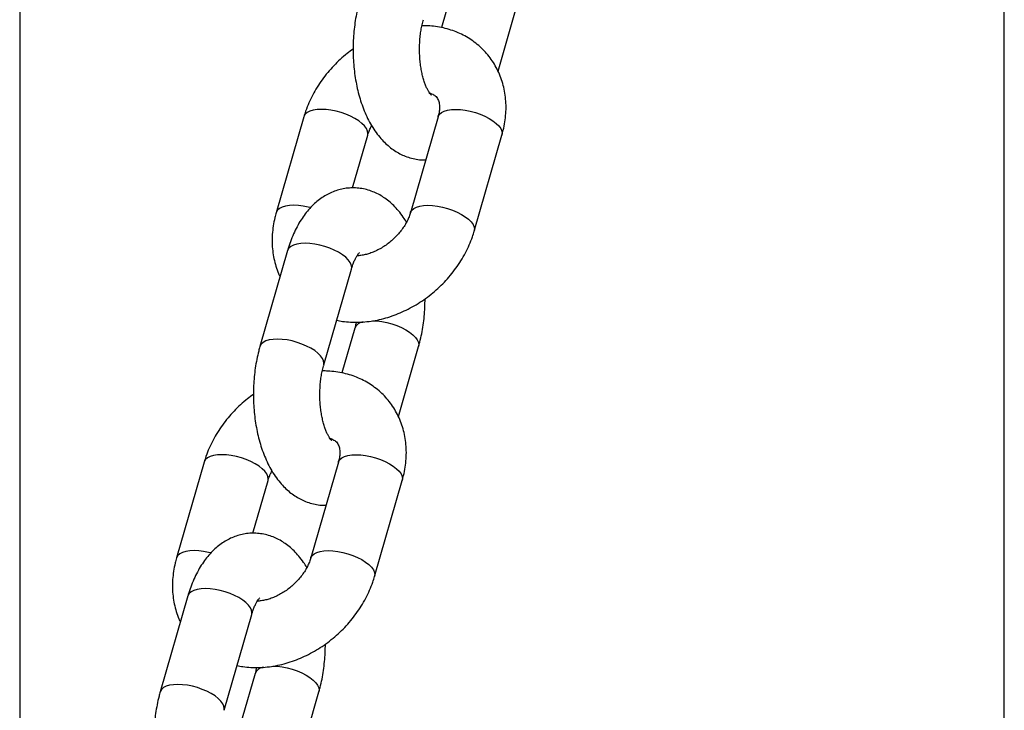
# Model space of a CAD drawing. Units: millimetres. Extents: x 0 to 42, y 0 to 29.8.
# Drawn here: x 8.5 to 8.6, y 3.9 to 4 of the extents above; entities that cross this region are included whole.
import ezdxf

# ---------------------------------------------------------------- set-up
doc = ezdxf.new("R2010")
doc.units = ezdxf.units.MM

msp = doc.modelspace()

# ---------------------------------------------------------------- linework, layer by layer
at = {"color": 7, "linetype": 'Continuous', "lineweight": 25}
for p, q in [((8.489605403303399, 4.712997380919131), (8.489605403303399, 3.849064500411905)), ((8.637772069970065, 3.246969021396791), (8.637772069970065, 4.261013090969358)), ((8.555021955317313, 4.020290071210949), (8.55307920920359, 4.013560201260583)), ((8.561592722139306, 4.006996362417042), (8.56462964454562, 4.017516570229828)), ((8.532366510751135, 4.000142642430735), (8.528199844084474, 3.985708885700987)), ((8.552573770172812, 4.000142642430739), (8.54840710350615, 3.985708885700991)), ((8.539682635273053, 3.989430928449006), (8.541974199979443, 3.997369141449614)), ((8.558014792734458, 3.98293538471987), (8.562181459401117, 3.997369141449618)), ((8.529918325606529, 3.979995213650567), (8.52575165893987, 3.96556145692082)), ((8.535359348168175, 3.962787955939699), (8.539526014834834, 3.977221712669447)), ((8.540021955317345, 3.968328546983883), (8.538079209203623, 3.961598677033519)), ((8.546592722139337, 3.955034838189977), (8.549629644545654, 3.965555046002763)), ((8.517366510751167, 3.94818111820367), (8.513199844084507, 3.933747361473923)), ((8.537573770172843, 3.948181118203674), (8.533407103506182, 3.933747361473926)), ((8.524682635273086, 3.937469404221941), (8.526974199979474, 3.945407617222549)), ((8.543014792734489, 3.930973860492805), (8.54718145940115, 3.945407617222553)), ((8.51491832560656, 3.928033689423502), (8.5107516589399, 3.913599932693755)), ((8.520359348168208, 3.910826431712634), (8.52452601483487, 3.925260188442381)), ((8.525021955317378, 3.916367022756819), (8.523079209203654, 3.909637152806453)), ((8.531592722139369, 3.903073313962913), (8.534629644545685, 3.913593521775698))]:
    msp.add_line(p, q, dxfattribs=at)
at = {"color": 8, "linetype": 'Continuous', "lineweight": 25, "flags": 128}
for points in [[(8.54197405653938, 3.997368645072025), (8.542011445054342, 3.997620915690825), (8.541957592301348, 3.997983349454237), (8.541785861887059, 3.998364805777574), (8.541500482384215, 3.998755891940174), (8.541108480783297, 3.999146978102774), (8.540619509464701, 3.999528434426111), (8.54004560852509, 3.999890868189524), (8.539400909310267, 4.000225355070905), (8.538701286454534, 4.00052365889314), (8.537963966994514, 4.000778434426112), (8.53720710618234, 4.000983408250645), (8.536449340443077, 4.001133533230912), (8.535709328484113, 4.001225112791662), (8.535005291855832, 4.001255891940174), (8.534354566276589, 4.001225112791662), (8.533773174769777, 4.001133533230912), (8.533275433123825, 4.000983408250645), (8.532873597389958, 4.000778434426112), (8.532577562097572, 4.00052365889314), (8.532394616618042, 4.000225355070905), (8.53236668172388, 4.000143233968613)], [(8.552573770172812, 4.000142642430739), (8.552601876039716, 4.00022535507091), (8.552784821519246, 4.000523658893145), (8.553080856811636, 4.000778434426116), (8.5534826925455, 4.00098340825065), (8.553980434191452, 4.001133533230917), (8.554561825698265, 4.001225112791666), (8.555212551277508, 4.001255891940179), (8.555916587905788, 4.001225112791666), (8.556656599864754, 4.001133533230917), (8.557414365604014, 4.00098340825065), (8.558171226416192, 4.000778434426116), (8.558908545876209, 4.000523658893145), (8.559608168731943, 4.00022535507091), (8.560252867946765, 3.999890868189528), (8.560826768886376, 3.999528434426116), (8.561315740204973, 3.999146978102778), (8.56170774180589, 3.998755891940178), (8.561993121308733, 3.998364805777578), (8.562164851723022, 3.997983349454241), (8.562218704476017, 3.997620915690829), (8.562181459401117, 3.997369141449618)], [(8.5333522480728, 3.986471903733642), (8.533040439515684, 3.986549651520908), (8.532282673776423, 3.986699776501175), (8.531542661817456, 3.986791356061925), (8.530838625189178, 3.986822135210437), (8.530187899609935, 3.986791356061925), (8.529606508103122, 3.986699776501175), (8.529108766457169, 3.986549651520908), (8.528706930723304, 3.986344677696375), (8.528410895430916, 3.986089902163403), (8.528227949951384, 3.985791598341168), (8.52819998061983, 3.985709358208152)], [(8.548407196343373, 3.98570920708342), (8.548435209373045, 3.98579159834117), (8.548618154852575, 3.986089902163406), (8.548914190144965, 3.986344677696377), (8.549316025878827, 3.98654965152091), (8.54981376752478, 3.986699776501176), (8.550395159031593, 3.986791356061926), (8.551045884610836, 3.986822135210438), (8.551749921239116, 3.986791356061926), (8.552489933198082, 3.986699776501176), (8.553247698937342, 3.98654965152091), (8.55400455974952, 3.986344677696376), (8.554741879209537, 3.986089902163405), (8.555441502065271, 3.985791598341169), (8.556086201280094, 3.985457111459788), (8.556660102219704, 3.985094677696376), (8.557149073538302, 3.984713221373039), (8.55754107513922, 3.984322135210439), (8.557826454642061, 3.983931049047838), (8.55799818505635, 3.983549592724501), (8.558052037809345, 3.983187158961089), (8.55801480777115, 3.982935436814199)], [(8.539526014834834, 3.977221712669447), (8.539563259909736, 3.977473486910658), (8.53950940715674, 3.977835920674069), (8.53933767674245, 3.978217376997406), (8.539052297239607, 3.978608463160006), (8.538660295638689, 3.978999549322607), (8.538171324320093, 3.979381005645945), (8.537597423380483, 3.979743439409356), (8.536952724165658, 3.980077926290738), (8.536253101309926, 3.980376230112973), (8.53551578184991, 3.980631005645944), (8.534758921037731, 3.980835979470478), (8.534001155298471, 3.980986104450744), (8.533261143339505, 3.981077684011495), (8.532557106711225, 3.981108463160008), (8.531906381131982, 3.981077684011495), (8.53132498962517, 3.980986104450745), (8.530827247979216, 3.980835979470478), (8.530425412245354, 3.980631005645944), (8.530129376952965, 3.980376230112973), (8.529946431473434, 3.980077926290738), (8.529918325606529, 3.979995213650567)], [(8.542700951724424, 3.969441689170777), (8.543364773050321, 3.969411017344811), (8.544104785009289, 3.969319437784061), (8.544862550748547, 3.969169312803794), (8.545619411560725, 3.968964338979261), (8.546356731020744, 3.96870956344629), (8.547056353876476, 3.968411259624054), (8.5477010530913, 3.968076772742672), (8.54827495403091, 3.967714338979261), (8.548763925349508, 3.967332882655924), (8.549155926950423, 3.966941796493323), (8.549441306453268, 3.966550710330722), (8.549613036867557, 3.966169254007386), (8.549666889620552, 3.965806820243974), (8.54963039280187, 3.96555765217597)], [(8.535359992598018, 3.962790198781787), (8.535396593243098, 3.963039730180903), (8.535342740490105, 3.963402163944315), (8.535171010075814, 3.963783620267652), (8.534885630572973, 3.964174706430253), (8.534493628972054, 3.964565792592853), (8.534004657653457, 3.964947248916189), (8.533430756713848, 3.965309682679601), (8.532786057499022, 3.965644169560983), (8.53208643464329, 3.965942473383219), (8.531349115183271, 3.96619724891619), (8.530592254371095, 3.966402222740724), (8.529834488631835, 3.96655234772099), (8.52909447667287, 3.966643927281741), (8.52839044004459, 3.966674706430252), (8.527739714465346, 3.966643927281741), (8.527158322958535, 3.96655234772099), (8.526660581312582, 3.966402222740724), (8.526258745578719, 3.96619724891619), (8.525962710286327, 3.965942473383219), (8.5257797648068, 3.965644169560983), (8.525751789970428, 3.965561910395449)], [(8.526974056539412, 3.94540712084496), (8.527011445054375, 3.94565939146376), (8.526957592301379, 3.946021825227172), (8.52678586188709, 3.946403281550509), (8.526500482384247, 3.946794367713109), (8.52610848078333, 3.94718545387571), (8.525619509464732, 3.947566910199046), (8.52504560852512, 3.947929343962459), (8.5244009093103, 3.94826383084384), (8.523701286454566, 3.948562134666076), (8.522963966994547, 3.948816910199047), (8.522207106182371, 3.949021884023581), (8.52144934044311, 3.949172009003847), (8.520709328484145, 3.949263588564597), (8.520005291855865, 3.94929436771311), (8.519354566276622, 3.949263588564597), (8.51877317476981, 3.949172009003847), (8.518275433123856, 3.949021884023581), (8.517873597389992, 3.948816910199048), (8.517577562097603, 3.948562134666076), (8.517394616618073, 3.948263830843842), (8.517366681723914, 3.948181709741548)], [(8.537573770172843, 3.948181118203674), (8.53760187603975, 3.948263830843845), (8.537784821519278, 3.94856213466608), (8.538080856811668, 3.948816910199052), (8.538482692545532, 3.949021884023585), (8.538980434191485, 3.949172009003852), (8.539561825698296, 3.949263588564602), (8.54021255127754, 3.949294367713115), (8.54091658790582, 3.949263588564601), (8.541656599864785, 3.949172009003851), (8.542414365604047, 3.949021884023585), (8.543171226416224, 3.948816910199052), (8.543908545876242, 3.94856213466608), (8.544608168731974, 3.948263830843845), (8.545252867946799, 3.947929343962463), (8.545826768886409, 3.94756691019905), (8.546315740205005, 3.947185453875715), (8.546707741805923, 3.946794367713113), (8.546993121308766, 3.946403281550513), (8.547164851723055, 3.946021825227176), (8.547218704476048, 3.945659391463765), (8.54718145940115, 3.945407617222553)], [(8.518352248072834, 3.934510379506578), (8.518040439515715, 3.934588127293844), (8.517282673776453, 3.93473825227411), (8.516542661817489, 3.93482983183486), (8.51583862518921, 3.934860610983373), (8.515187899609966, 3.93482983183486), (8.514606508103153, 3.93473825227411), (8.5141087664572, 3.934588127293844), (8.513706930723336, 3.934383153469311), (8.513410895430948, 3.934128377936339), (8.513227949951418, 3.933830074114105), (8.513199980619863, 3.933747833981087)], [(8.533407196343404, 3.933747682856355), (8.533435209373078, 3.933830074114106), (8.533618154852608, 3.93412837793634), (8.533914190144996, 3.934383153469311), (8.53431602587886, 3.934588127293845), (8.534813767524813, 3.934738252274111), (8.535395159031625, 3.934829831834862), (8.536045884610868, 3.934860610983374), (8.536749921239148, 3.934829831834862), (8.537489933198113, 3.934738252274111), (8.538247698937376, 3.934588127293845), (8.539004559749552, 3.934383153469311), (8.53974187920957, 3.93412837793634), (8.540441502065303, 3.933830074114105), (8.541086201280127, 3.933495587232723), (8.541660102219737, 3.933133153469311), (8.542149073538333, 3.932751697145974), (8.542541075139251, 3.932360610983374), (8.542826454642094, 3.931969524820774), (8.542998185056383, 3.931588068497437), (8.543052037809376, 3.931225634734024), (8.543014807771181, 3.930973912587135)], [(8.52452601483487, 3.925260188442381), (8.524563259909767, 3.925511962683593), (8.524509407156772, 3.925874396447004), (8.524337676742483, 3.926255852770341), (8.52405229723964, 3.926646938932941), (8.523660295638722, 3.927038025095543), (8.523171324320126, 3.927419481418879), (8.522597423380516, 3.927781915182291), (8.521952724165692, 3.928116402063674), (8.52125310130996, 3.928414705885909), (8.520515781849939, 3.92866948141888), (8.519758921037765, 3.928874455243413), (8.519001155298502, 3.92902458022368), (8.518261143339538, 3.929116159784429), (8.517557106711257, 3.929146938932942), (8.516906381132014, 3.929116159784429), (8.516324989625202, 3.92902458022368), (8.51582724797925, 3.928874455243413), (8.515425412245387, 3.92866948141888), (8.515129376952997, 3.928414705885909), (8.514946431473467, 3.928116402063674), (8.51491832560656, 3.928033689423502)], [(8.527700951724457, 3.917480164943712), (8.528364773050354, 3.917449493117746), (8.52910478500932, 3.917357913556996), (8.52986255074858, 3.917207788576729), (8.530619411560759, 3.917002814752196), (8.531356731020775, 3.916748039219225), (8.532056353876508, 3.91644973539699), (8.532701053091332, 3.916115248515607), (8.533274954030942, 3.915752814752196), (8.533763925349538, 3.915371358428859), (8.534155926950456, 3.914980272266258), (8.5344413064533, 3.914589186103658), (8.534613036867588, 3.914207729780321), (8.534666889620583, 3.913845296016909), (8.534630392801903, 3.913596127948906)], [(8.52035999259805, 3.910828674554721), (8.520396593243131, 3.911078205953839), (8.520342740490136, 3.91144063971725), (8.520171010075847, 3.911822096040587), (8.519885630573002, 3.912213182203188), (8.519493628972088, 3.912604268365788), (8.51900465765349, 3.912985724689125), (8.51843075671388, 3.913348158452536), (8.517786057499055, 3.913682645333918), (8.517086434643323, 3.913980949156154), (8.516349115183305, 3.914235724689124), (8.515592254371128, 3.914440698513659), (8.514834488631868, 3.914590823493926), (8.514094476672902, 3.914682403054676), (8.51339044004462, 3.914713182203188), (8.51273971446538, 3.914682403054676), (8.512158322958566, 3.914590823493926), (8.511660581312613, 3.914440698513659), (8.51125874557875, 3.914235724689124), (8.51096271028636, 3.913980949156154), (8.51077976480683, 3.913682645333918), (8.510751789970461, 3.913600386168384)]]:
    msp.add_lwpolyline(points, dxfattribs=at)
at = {"color": 8, "linetype": 'Continuous', "lineweight": 25}
for centre, radius, start, end in [((8.541507762501062, 3.967676080539526), 0.0016224212698269, 98.26381658544547, 156.3801575283873), ((8.526507762501096, 3.91571455631246), 0.001622421269828612, 98.2638165854387, 156.3801575283694)]:
    msp.add_arc(centre, radius, start, end, dxfattribs=at)
at = {"color": 7, "linetype": 'Continuous', "lineweight": 25}
for points, knots in [([(8.540751658939861, 4.017522981147874), (8.540689732233183, 4.017300658614158), (8.540513190706701, 4.016666858407761), (8.54027206937646, 4.015590782879583), (8.540048560309325, 4.014292728194162), (8.539890261777716, 4.012975334857714), (8.53979530972881, 4.011645877541845), (8.539763513810387, 4.010310509342088), (8.539794591540213, 4.008975720657635), (8.53988859325447, 4.007647990082422), (8.54004579219888, 4.006333671626169), (8.540266831056268, 4.005038771446035), (8.540552873765318, 4.003768969104828), (8.540905743357156, 4.002529888786357), (8.541328037674317, 4.001327424372207), (8.541823073405569, 4.000168406706769), (8.542394368658366, 3.999061738506887), (8.543043481148203, 3.998021040736531), (8.543741666436437, 3.997098503149087), (8.544470900841326, 3.996302041617715), (8.545212076080825, 3.995631026675406), (8.545986954270923, 3.995056857873489), (8.546791773608064, 3.994578639718085), (8.547650769827827, 3.994183937713297), (8.548560281118721, 3.993882266307708), (8.549510810587789, 3.993698755789658), (8.55022718345662, 3.993622945119425), (8.550620487557655, 3.993643093603168), (8.55069866821255, 3.99364709870164)], [0, 0, 0, 0, 0.02288140197824941, 0.06523062261836608, 0.1072463080468516, 0.1490031715698502, 0.1905774538771627, 0.2320517403321762, 0.2735110187758438, 0.3150277789922348, 0.3566764961033324, 0.3985493748608794, 0.4407418008831185, 0.4833495794967848, 0.5264597788418557, 0.5701288064566961, 0.61433849722887, 0.6589195726369274, 0.7033088064811025, 0.7420253597356823, 0.7793374223072981, 0.8153139021482955, 0.8501450993563598, 0.8840652414291164, 0.92073760609754, 0.9564327230707765, 0.9913397337241725, 1, 1, 1, 1]), ([(8.55155531017667, 4.003382810139243), (8.551555638347416, 4.003382381572199), (8.551556448436825, 4.003381323654547), (8.55147093773549, 4.003466719626249), (8.551332386089276, 4.003642543226543), (8.551153158368834, 4.003915257045757), (8.55095131703331, 4.004283759211921), (8.550738388237141, 4.00474862107736), (8.5505262082906, 4.005306502605881), (8.550325275682553, 4.005951271834713), (8.550145023302404, 4.006673847356914), (8.549993465608393, 4.007462769862409), (8.549877089876315, 4.008304696300939), (8.549800769321944, 4.009184920096056), (8.54976774434688, 4.010087801434524), (8.549779602460744, 4.010997081262029), (8.549836284974145, 4.011895865832709), (8.549935823789534, 4.012767792962059), (8.550075033111476, 4.013595340930441), (8.550221423881844, 4.014253636793688), (8.55032353780687, 4.014620740473338), (8.550359348168168, 4.014749480166759)], [0, 0, 0, 0, 0.0334927218070937, 0.08267677638801055, 0.1314546326308264, 0.1806735306481668, 0.2308568306385786, 0.2823620639046692, 0.3353145757552062, 0.3896837646051676, 0.4453401594177001, 0.5020976309410358, 0.5597423112793761, 0.6180504374502113, 0.6767978047668839, 0.7357634617707881, 0.7947110090151871, 0.853371682978182, 0.9115304857337307, 0.9689746009774098, 1, 1, 1, 1]), ([(8.562181459401119, 3.997369141449623), (8.562249197772005, 3.997616865434925), (8.562430634005356, 3.998280390497844), (8.562639283845252, 3.99936916616868), (8.562777915041424, 4.00062675980524), (8.562805004448807, 4.001873167963593), (8.56272228754575, 4.003096812440092), (8.562530671855148, 4.004287945352772), (8.562232979680177, 4.005437373145217), (8.561832937983707, 4.006536783082537), (8.56133512470527, 4.007578783711272), (8.560744657599766, 4.008556896690177), (8.560066988543245, 4.00946547566319), (8.559307780954182, 4.010299541106802), (8.558472927255862, 4.011054591817114), (8.55756834796174, 4.011726744754609), (8.556599849352814, 4.012312634048687), (8.55557297879518, 4.012809457199835), (8.554493244355657, 4.013214223629168), (8.553366491642244, 4.013525640636624), (8.552198255511632, 4.013736901385684), (8.551119020991942, 4.013850390131851), (8.550425813490452, 4.013849303742191), (8.55013918386271, 4.013848854538363)], [0, 0, 0, 0, 0.03086436654370699, 0.08266975330576587, 0.134342210713214, 0.1856523761571213, 0.2365102094022029, 0.286850370962492, 0.3366406608271673, 0.3858859568511419, 0.4346268432571805, 0.4829344763222204, 0.5309036364094459, 0.5786454560157079, 0.6262704006355224, 0.6738733712774108, 0.7215780138835678, 0.7695001378029287, 0.8177413064809784, 0.8663824285100042, 0.9154779241612943, 0.9650515450543286, 1, 1, 1, 1]), ([(8.539774322811528, 4.010324472732559), (8.539473501786874, 4.010105525402674), (8.538804835592536, 4.009618848389311), (8.537832977652961, 4.008776494793207), (8.536854459721898, 4.007820924786426), (8.535945198876119, 4.006801562452712), (8.535109457628792, 4.005727124470317), (8.53435383661974, 4.004603032206293), (8.533683424650699, 4.003436193297973), (8.53310590971708, 4.002233432979104), (8.532669464187325, 4.001131805017769), (8.532454147704414, 4.000428782758105), (8.532366510751158, 4.000142642430744)], [0, 0, 0, 0, 0.08572475316772124, 0.1905493292150447, 0.2954741935207951, 0.4005146618321551, 0.5056899220104218, 0.6110100316198752, 0.7164669222647069, 0.822010295079887, 0.9275555905483722, 1, 1, 1, 1]), ([(8.55128995028851, 4.003713829197688), (8.55133375776086, 4.00370302446444), (8.551520746148986, 4.003656905399687), (8.55176950362187, 4.003541111872962), (8.552050698260821, 4.003375118785933), (8.55228273194879, 4.003169755823452), (8.552467716711012, 4.002930292075373), (8.552617083735651, 4.002628959393182), (8.552721187425178, 4.002290656717736), (8.552785430029864, 4.001886091982533), (8.552798309708303, 4.001408271502674), (8.552745093416311, 4.000869379918314), (8.552656106637903, 4.000436633781185), (8.552588173276119, 4.000194070285791), (8.552573770172812, 4.00014264243074)], [0, 0, 0, 0, 0.0270727129145292, 0.1155575220084154, 0.2112245732579863, 0.3194477760284316, 0.4504857892014142, 0.553478612223057, 0.6448624731184128, 0.729279396334566, 0.8184160625038336, 0.9029466775591634, 0.979422937525995, 1, 1, 1, 1]), ([(8.541974199979466, 3.997369141449619), (8.542003862559607, 3.997466252622738), (8.542095879902492, 3.99776750464032), (8.542280866478896, 3.998249130341657), (8.542484107955294, 3.99863779234621), (8.542573103004322, 3.998807979036264)], [0, 0, 0, 0, 0.2109862495881286, 0.6545079348728641, 1, 1, 1, 1]), ([(8.547808200481247, 3.984270048114297), (8.547650228237346, 3.984531979218725), (8.547280435769364, 3.985145125852313), (8.54663824960229, 3.985978172471655), (8.54591073891987, 3.986776315346975), (8.545169142397464, 3.987446909104729), (8.544394369967016, 3.988021219972419), (8.54358952775539, 3.98849927666409), (8.542730522375718, 3.988894486281111), (8.541821073862215, 3.989194167988125), (8.540870307165557, 3.989384970650633), (8.539922261659413, 3.989459057621738), (8.538986303484386, 3.98942075168025), (8.538070337695967, 3.98927493067507), (8.537180782011347, 3.989026622537349), (8.53632214168446, 3.988680324926783), (8.535496956358749, 3.988239178462131), (8.534706599293093, 3.987704622537306), (8.533951878068525, 3.987076255491447), (8.533233938947317, 3.986352300493271), (8.53255531112932, 3.98553098840648), (8.531920599938307, 3.984612809895458), (8.531336279577816, 3.983602690824127), (8.530809255676013, 3.982511121532664), (8.530353519339084, 3.981371622363049), (8.530071240827677, 3.980519058549122), (8.529937525494285, 3.980060987110943), (8.529918325606555, 3.979995213650552)], [0, 0, 0, 0, 0.03666607058663044, 0.08583050033804063, 0.128712007808616, 0.1700379357492191, 0.2098846049225448, 0.2484627870625109, 0.2860319068168194, 0.3266493210053187, 0.3661843595477621, 0.4048465108055666, 0.4429343190798015, 0.4807098623323819, 0.5184123021760768, 0.5563475867267328, 0.5948322170496324, 0.6341920282300516, 0.6747472108806428, 0.7167744571680255, 0.7604389378498428, 0.805706687022234, 0.8522889761055723, 0.8996952399832344, 0.9473562124649935, 0.9924409954742139, 1, 1, 1, 1]), ([(8.528199844084481, 3.985708885700993), (8.528132105916825, 3.985461161818664), (8.52795067022782, 3.984797637031558), (8.527742014164437, 3.983708858207377), (8.52760340851506, 3.982451277514976), (8.527576225051249, 3.981204821699712), (8.527659288222013, 3.979981352671605), (8.527849631295041, 3.978789574943649), (8.5281519960209, 3.977642514659127), (8.52846490167787, 3.976736937451526), (8.528712707427488, 3.976235267550962), (8.528788581346221, 3.976081664733737)], [0, 0, 0, 0, 0.07571884693269473, 0.2028118214465186, 0.3295786834046262, 0.4554567427464979, 0.5802251058152641, 0.7037234767392994, 0.8258728599660186, 0.9466852222256995, 1, 1, 1, 1]), ([(8.548407103506136, 3.985708885701), (8.548377586003339, 3.985611784780631), (8.548286018710042, 3.985310564568463), (8.548076559046427, 3.984781111688044), (8.547747992050994, 3.984125229154603), (8.547342267268487, 3.983466988215941), (8.546865108332337, 3.982820804257207), (8.546322500548724, 3.982199234028526), (8.545722930491033, 3.981614427455225), (8.545076681629151, 3.981077462461517), (8.544395738005141, 3.980598045067012), (8.543693423439763, 3.980184120182622), (8.542983640014018, 3.97984126362458), (8.54228156204535, 3.979573489215488), (8.541598727526015, 3.979379177403461), (8.540959377492824, 3.979265654180303), (8.540544739025732, 3.979218172436164), (8.540366519861825, 3.979221572901261), (8.54036562157814, 3.979221590040733)], [0, 0, 0, 0, 0.03279310326554805, 0.1017286497973885, 0.1707191346065189, 0.2397600326393371, 0.3089532181336755, 0.3783158963450685, 0.4478052867311905, 0.5173438304887111, 0.5868298007945875, 0.6561475470480269, 0.7252271982056433, 0.7940389973301515, 0.8626165417963302, 0.9310874705003197, 0.9996526579987018, 0.9999999999999999, 0.9999999999999999, 0.9999999999999999, 0.9999999999999999]), ([(8.537302094281896, 3.969517825890061), (8.537594535760002, 3.969459334854983), (8.538278041741961, 3.969322627255822), (8.539385780513411, 3.969225402576378), (8.540614671578535, 3.969207151823225), (8.541863873521857, 3.969293057119198), (8.543123681937042, 3.969478758261552), (8.544385567056581, 3.969764425232754), (8.54564044298171, 3.970147797969386), (8.546879442737044, 3.970626149262789), (8.548093954404678, 3.971195907279568), (8.549275741140635, 3.971852927683718), (8.550417032644095, 3.972592620752367), (8.551510504564218, 3.973410077072208), (8.55254924102076, 3.974300159844488), (8.553526598151132, 3.975257470710813), (8.554436170542647, 3.976276365817573), (8.555271828154149, 3.977350929229099), (8.55602747161896, 3.978474987816091), (8.556697877558753, 3.979641835766513), (8.557275394113232, 3.980844593654567), (8.557711839242792, 3.981946222216065), (8.557927155765137, 3.982649244416586), (8.55801479273444, 3.982935384719871)], [0, 0, 0, 0, 0.03526913752554337, 0.08243244642818241, 0.1300429009247146, 0.1780650859577403, 0.2264424407768484, 0.2751065620963434, 0.3239872220886539, 0.3730209393409573, 0.4221566735754809, 0.4713579176271548, 0.5205993421849786, 0.5698758721288627, 0.6191909766426164, 0.6685532621337081, 0.7179699339512969, 0.7674500190947898, 0.8169982491820307, 0.8666108284067582, 0.9162640934842646, 0.9659182630810399, 1, 1, 1, 1]), ([(8.539526014834864, 3.977221712669428), (8.539561640938668, 3.977340849114951), (8.53966363844182, 3.97768193665132), (8.539846772118995, 3.97818688016637), (8.5400692455769, 3.978696643732386), (8.540283892074662, 3.979102872109287), (8.54047607052598, 3.979403955583131), (8.540625824581275, 3.979598106517071), (8.540719890271873, 3.979694082854162), (8.540722352284702, 3.97969561952141), (8.540723397528888, 3.979696271911392)], [0, 0, 0, 0, 0.07766043381315045, 0.2223417521503646, 0.3640967399051646, 0.5024550833211463, 0.6376634910617253, 0.7705228416402461, 0.9025757857718548, 1, 1, 1, 1]), ([(8.549629644545659, 3.965555046002763), (8.54969157309027, 3.965777368529904), (8.549868119856354, 3.966411168717561), (8.550109176126206, 3.967487244478444), (8.550332953884412, 3.968785298202822), (8.550490262822555, 3.970102695078809), (8.550588536504424, 3.971427455871463), (8.550600859451729, 3.97231345089827), (8.550606980673992, 3.972753554418001)], [0, 0, 0, 0, 0.0987919227343173, 0.2816374029769599, 0.4630428235201091, 0.6433307638619283, 0.8228303980776739, 1, 1, 1, 1]), ([(8.540242119622807, 3.969229172612261), (8.540205418910114, 3.969056097288905), (8.540138893967205, 3.968742375152183), (8.540058152879833, 3.968456644674405), (8.540021955317352, 3.96832854698388)], [0, 0, 0, 0, 0.551683490256977, 1, 1, 1, 1]), ([(8.525751658939893, 3.965561456920809), (8.525689732233213, 3.965339134387093), (8.525513190706732, 3.964705334180696), (8.525272069376491, 3.963629258652517), (8.52504856030936, 3.962331203967097), (8.524890261777749, 3.96101381063065), (8.524795309728841, 3.959684353314781), (8.524763513810418, 3.958348985115023), (8.524794591540244, 3.957014196430571), (8.5248885932545, 3.955686465855357), (8.525045792198913, 3.954372147399105), (8.5252668310563, 3.95307724721897), (8.52555287376535, 3.951807444877763), (8.525905743357187, 3.950568364559291), (8.52632803767435, 3.949365900145142), (8.526823073405602, 3.948206882479704), (8.527394368658397, 3.947100214279822), (8.528043481148236, 3.946059516509466), (8.528741666436469, 3.945136978922022), (8.529470900841357, 3.94434051739065), (8.530212076080854, 3.943669502448341), (8.530986954270956, 3.943095333646424), (8.531791773608097, 3.942617115491021), (8.532650769827859, 3.942222413486233), (8.533560281118751, 3.941920742080643), (8.534510810587822, 3.941737231562592), (8.535227183456652, 3.94166142089236), (8.535620487557686, 3.941681569376103), (8.535698668212582, 3.941685574474575)], [0, 0, 0, 0, 0.0228814019782494, 0.065230622618366, 0.1072463080468519, 0.1490031715698502, 0.1905774538771629, 0.2320517403321762, 0.2735110187758438, 0.3150277789922349, 0.3566764961033324, 0.3985493748608794, 0.4407418008831183, 0.4833495794967846, 0.5264597788418557, 0.5701288064566961, 0.61433849722887, 0.6589195726369274, 0.7033088064811025, 0.7420253597356822, 0.7793374223072982, 0.8153139021482955, 0.85014509935636, 0.8840652414291167, 0.9207376060975401, 0.9564327230707765, 0.9913397337241725, 1, 1, 1, 1]), ([(8.536555310176702, 3.951421285912178), (8.536555638347448, 3.951420857345134), (8.536556448436858, 3.951419799427482), (8.53647093773552, 3.951505195399184), (8.536332386089306, 3.951681018999478), (8.536153158368865, 3.951953732818693), (8.535951317033339, 3.952322234984856), (8.53573838823717, 3.952787096850296), (8.535526208290632, 3.953344978378816), (8.535325275682585, 3.953989747607647), (8.535145023302436, 3.954712323129848), (8.534993465608428, 3.955501245635344), (8.534877089876346, 3.956343172073875), (8.534800769321976, 3.95722339586899), (8.534767744346912, 3.958126277207458), (8.534779602460777, 3.959035557034964), (8.534836284974178, 3.959934341605643), (8.534935823789565, 3.960806268734994), (8.535075033111509, 3.961633816703376), (8.535221423881877, 3.962292112566623), (8.535323537806901, 3.962659216246272), (8.5353593481682, 3.962787955939694)], [0, 0, 0, 0, 0.03349272180709369, 0.0826767763880105, 0.1314546326308264, 0.1806735306481668, 0.2308568306385784, 0.282362063904669, 0.335314575755206, 0.389683764605167, 0.4453401594177002, 0.5020976309410354, 0.5597423112793758, 0.6180504374502114, 0.6767978047668836, 0.7357634617707878, 0.7947110090151868, 0.8533716829781817, 0.9115304857337302, 0.9689746009774096, 1, 1, 1, 1]), ([(8.547181459401152, 3.945407617222559), (8.547249197772036, 3.94565534120786), (8.547430634005389, 3.946318866270779), (8.547639283845285, 3.947407641941616), (8.547777915041458, 3.948665235578175), (8.547805004448838, 3.949911643736528), (8.547722287545781, 3.951135288213027), (8.54753067185518, 3.952326421125707), (8.547232979680208, 3.953475848918152), (8.54683293798374, 3.954575258855472), (8.546335124705303, 3.955617259484208), (8.5457446575998, 3.956595372463112), (8.545066988543276, 3.957503951436125), (8.544307780954211, 3.958338016879737), (8.543472927255893, 3.95909306759005), (8.54256834796177, 3.959765220527543), (8.541599849352846, 3.960351109821622), (8.540572978795211, 3.96084793297277), (8.53949324435569, 3.961252699402104), (8.538366491642273, 3.961564116409559), (8.537198255511665, 3.961775377158619), (8.536119020991972, 3.961888865904786), (8.535425813490486, 3.961887779515126), (8.535139183862741, 3.961887330311298)], [0, 0, 0, 0, 0.03086436654370721, 0.08266975330576679, 0.1343422107132158, 0.1856523761571236, 0.2365102094022061, 0.2868503709624957, 0.3366406608271716, 0.3858859568511469, 0.4346268432571862, 0.4829344763222267, 0.5309036364094527, 0.5786454560157155, 0.6262704006355305, 0.6738733712774195, 0.7215780138835773, 0.7695001378029389, 0.8177413064809892, 0.8663824285100157, 0.9154779241613065, 0.9650515450543412, 1, 1, 1, 1]), ([(8.52477432281156, 3.958362948505493), (8.524473501786908, 3.958144001175609), (8.523804835592566, 3.957657324162247), (8.522832977652993, 3.956814970566142), (8.52185445972193, 3.955859400559361), (8.52094519887615, 3.954840038225647), (8.520109457628825, 3.953765600243252), (8.519353836619773, 3.952641507979229), (8.51868342465073, 3.951474669070908), (8.51810590971711, 3.950271908752038), (8.517669464187358, 3.949170280790704), (8.517454147704445, 3.94846725853104), (8.517366510751192, 3.948181118203679)], [0, 0, 0, 0, 0.08572475316772124, 0.1905493292150447, 0.2954741935207951, 0.4005146618321551, 0.5056899220104218, 0.6110100316198752, 0.7164669222647064, 0.822010295079887, 0.9275555905483722, 1, 1, 1, 1]), ([(8.536289950288541, 3.951752304970622), (8.536333757760891, 3.951741500237375), (8.536520746149018, 3.951695381172622), (8.536769503621903, 3.951579587645897), (8.537050698260854, 3.951413594558868), (8.537282731948823, 3.951208231596387), (8.537467716711046, 3.950968767848308), (8.537617083735684, 3.950667435166118), (8.537721187425209, 3.950329132490671), (8.537785430029896, 3.949924567755468), (8.537798309708332, 3.949446747275609), (8.537745093416344, 3.94890785569125), (8.537656106637936, 3.94847510955412), (8.53758817327615, 3.948232546058726), (8.537573770172843, 3.948181118203675)], [0, 0, 0, 0, 0.02707271291456033, 0.1155575220084437, 0.2112245732580116, 0.3194477760284533, 0.4504857892014318, 0.5534786122230713, 0.6448624731184243, 0.7292793963345748, 0.8184160625038389, 0.9029466775591665, 0.9794229375259956, 1, 1, 1, 1]), ([(8.526974199979499, 3.945407617222554), (8.52700386255964, 3.945504728395673), (8.527095879902525, 3.945805980413255), (8.527280866478927, 3.946287606114592), (8.527484107955328, 3.946676268119145), (8.527573103004354, 3.946846454809198)], [0, 0, 0, 0, 0.2109862495881406, 0.6545079348728943, 1, 1, 1, 1]), ([(8.53280820048128, 3.932308523887233), (8.53265022823738, 3.93257045499166), (8.532280435769396, 3.933183601625249), (8.531638249602324, 3.934016648244591), (8.530910738919905, 3.93481479111991), (8.530169142397495, 3.935485384877664), (8.529394369967047, 3.936059695745354), (8.528589527755425, 3.936537752437026), (8.527730522375752, 3.936932962054046), (8.526821073862248, 3.93723264376106), (8.52587030716559, 3.937423446423569), (8.524922261659446, 3.937497533394673), (8.523986303484419, 3.937459227453185), (8.523070337695998, 3.937313406448005), (8.522180782011379, 3.937065098310285), (8.521322141684493, 3.936718800699718), (8.52049695635878, 3.936277654235067), (8.519706599293126, 3.93574309831024), (8.518951878068556, 3.935114731264381), (8.518233938947349, 3.934390776266207), (8.517555311129351, 3.933569464179415), (8.516920599938341, 3.932651285668393), (8.51633627957785, 3.931641166597062), (8.515809255676047, 3.930549597305598), (8.515353519339117, 3.929410098135984), (8.515071240827709, 3.928557534322056), (8.514937525494318, 3.928099462883879), (8.514918325606589, 3.928033689423486)], [0, 0, 0, 0, 0.0366660705866169, 0.08583050033802751, 0.1287120078086038, 0.1700379357492074, 0.2098846049225333, 0.2484627870625001, 0.2860319068168093, 0.3266493210053091, 0.366184359547753, 0.4048465108055581, 0.4429343190797936, 0.4807098623323746, 0.5184123021760699, 0.5563475867267265, 0.5948322170496266, 0.6341920282300465, 0.6747472108806384, 0.7167744571680216, 0.7604389378498395, 0.8057066870222314, 0.8522889761055703, 0.8996952399832333, 0.9473562124649931, 0.9924409954742138, 1, 1, 1, 1]), ([(8.513199844084514, 3.933747361473928), (8.513132105916856, 3.933499637591599), (8.512950670227852, 3.932836112804493), (8.512742014164468, 3.931747333980312), (8.512603408515092, 3.930489753287911), (8.51257622505128, 3.929243297472647), (8.512659288222045, 3.92801982844454), (8.512849631295074, 3.926828050716585), (8.513151996020932, 3.925680990432062), (8.513464901677901, 3.924775413224461), (8.513712707427521, 3.924273743323897), (8.513788581346255, 3.924120140506672)], [0, 0, 0, 0, 0.0757188469326917, 0.2028118214465072, 0.3295786834046054, 0.4554567427464689, 0.5802251058152277, 0.7037234767392548, 0.8258728599659649, 0.946685222225638, 1, 1, 1, 1]), ([(8.533407103506168, 3.933747361473936), (8.533377586003372, 3.933650260553566), (8.533286018710076, 3.933349040341398), (8.53307655904646, 3.93281958746098), (8.532747992051023, 3.932163704927538), (8.53234226726852, 3.931505463988876), (8.531865108332367, 3.930859280030143), (8.531322500548756, 3.930237709801462), (8.530722930491065, 3.929652903228161), (8.530076681629184, 3.929115938234453), (8.529395738005173, 3.928636520839947), (8.528693423439796, 3.928222595955558), (8.527983640014048, 3.927879739397514), (8.527281562045383, 3.927611964988423), (8.526598727526046, 3.927417653176396), (8.525959377492862, 3.927304129953238), (8.525544739025747, 3.927256648209099), (8.525366519861857, 3.927260048674196), (8.525365621578171, 3.927260065813667)], [0, 0, 0, 0, 0.03279310326554946, 0.1017286497973929, 0.170719134606527, 0.2397600326393474, 0.3089532181336888, 0.3783158963450847, 0.4478052867312098, 0.5173438304887333, 0.5868298007946128, 0.6561475470480547, 0.7252271982056745, 0.7940389973301857, 0.8626165417963675, 0.9310874705003598, 0.9996526579987451, 1, 1, 1, 1]), ([(8.52230209428193, 3.917556301662996), (8.522594535760033, 3.917497810627918), (8.52327804174199, 3.917361103028757), (8.524385780513445, 3.917263878349313), (8.525614671578566, 3.917245627596159), (8.52686387352189, 3.917331532892133), (8.528123681937073, 3.917517234034488), (8.529385567056613, 3.917802901005689), (8.530640442981744, 3.918186273742322), (8.531879442737075, 3.918664625035724), (8.53309395440471, 3.919234383052503), (8.534275741140666, 3.919891403456653), (8.535417032644126, 3.920631096525303), (8.536510504564248, 3.921448552845144), (8.537549241020791, 3.922338635617423), (8.538526598151163, 3.923295946483749), (8.53943617054268, 3.924314841590508), (8.54027182815418, 3.925389405002035), (8.541027471618992, 3.926513463589027), (8.541697877558784, 3.927680311539448), (8.542275394113265, 3.928883069427502), (8.542711839242823, 3.929984697989), (8.542927155765168, 3.930687720189521), (8.543014792734473, 3.930973860492806)], [0, 0, 0, 0, 0.03526913752552612, 0.08243244642816606, 0.1300429009246991, 0.1780650859577257, 0.2264424407768345, 0.2751065620963304, 0.3239872220886417, 0.3730209393409459, 0.4221566735754705, 0.4713579176271453, 0.5205993421849701, 0.5698758721288552, 0.6191909766426097, 0.6685532621337019, 0.7179699339512914, 0.7674500190947855, 0.816998249182027, 0.8666108284067552, 0.9162640934842624, 0.9659182630810386, 1, 1, 1, 1]), ([(8.524526014834896, 3.925260188442363), (8.524561640938702, 3.925379324887887), (8.52466363844185, 3.925720412424255), (8.524846772119027, 3.926225355939306), (8.525069245576933, 3.926735119505322), (8.525283892074693, 3.927141347882222), (8.525476070526011, 3.927442431356065), (8.525625824581306, 3.927636582290006), (8.525719890271906, 3.927732558627097), (8.525722352284735, 3.927734095294345), (8.52572339752892, 3.927734747684328)], [0, 0, 0, 0, 0.07766043381315042, 0.2223417521503645, 0.3640967399051646, 0.5024550833211472, 0.6376634910617254, 0.7705228416402468, 0.9025757857718548, 1, 1, 1, 1]), ([(8.53462964454569, 3.913593521775697), (8.534691573090301, 3.913815844302841), (8.534868119856387, 3.914449644490496), (8.535109176126237, 3.91552572025138), (8.535332953884446, 3.916823773975757), (8.535490262822588, 3.918141170851744), (8.53558853650446, 3.919465931644398), (8.535600859451762, 3.920351926671205), (8.535606980674023, 3.920792030190937)], [0, 0, 0, 0, 0.09879192273431336, 0.2816374029769487, 0.4630428235200921, 0.6433307638619026, 0.8228303980776424, 1, 1, 1, 1]), ([(8.525242119622838, 3.917267648385196), (8.525205418910145, 3.91709457306184), (8.525138893967238, 3.916780850925118), (8.525058152879867, 3.916495120447341), (8.525021955317383, 3.916367022756816)], [0, 0, 0, 0, 0.5516834902569722, 1, 1, 1, 1]), ([(8.510751658939924, 3.913599932693744), (8.510689732233246, 3.913377610160028), (8.510513190706764, 3.912743809953631), (8.510272069376523, 3.911667734425453), (8.510048560309391, 3.910369679740032), (8.50989026177778, 3.909052286403584), (8.509795309728874, 3.907722829087716), (8.50976351381045, 3.906387460887959), (8.509794591540276, 3.905052672203506), (8.509888593254535, 3.903724941628292), (8.510045792198945, 3.902410623172039), (8.510266831056331, 3.901115722991904), (8.51055287376538, 3.899845920650698), (8.510905743357219, 3.898606840332227), (8.511328037674382, 3.897404375918077), (8.511823073405633, 3.89624535825264), (8.51239436865843, 3.895138690052756), (8.51304348114827, 3.894097992282401), (8.513741666436502, 3.893175454694957), (8.51447090084139, 3.892378993163585), (8.515212076080887, 3.891707978221276), (8.515986954270987, 3.891133809419359), (8.516791773608128, 3.890655591263956), (8.51765076982789, 3.890260889259167), (8.518560281118784, 3.889959217853578), (8.519510810587853, 3.889775707335528), (8.520227183456685, 3.889699896665296), (8.52062048755772, 3.889720045149038), (8.520698668212615, 3.88972405024751)], [0, 0, 0, 0, 0.02288140197824941, 0.06523062261836633, 0.1072463080468515, 0.1490031715698502, 0.1905774538771629, 0.2320517403321762, 0.2735110187758439, 0.3150277789922346, 0.3566764961033321, 0.3985493748608791, 0.4407418008831182, 0.4833495794967845, 0.5264597788418552, 0.570128806456696, 0.6143384972288699, 0.6589195726369275, 0.7033088064811025, 0.7420253597356821, 0.7793374223072981, 0.8153139021482954, 0.8501450993563601, 0.8840652414291166, 0.9207376060975401, 0.9564327230707765, 0.9913397337241725, 1, 1, 1, 1])]:
    msp.add_open_spline(points, degree=3, knots=knots, dxfattribs=at)

doc.saveas('drawing.dxf')
